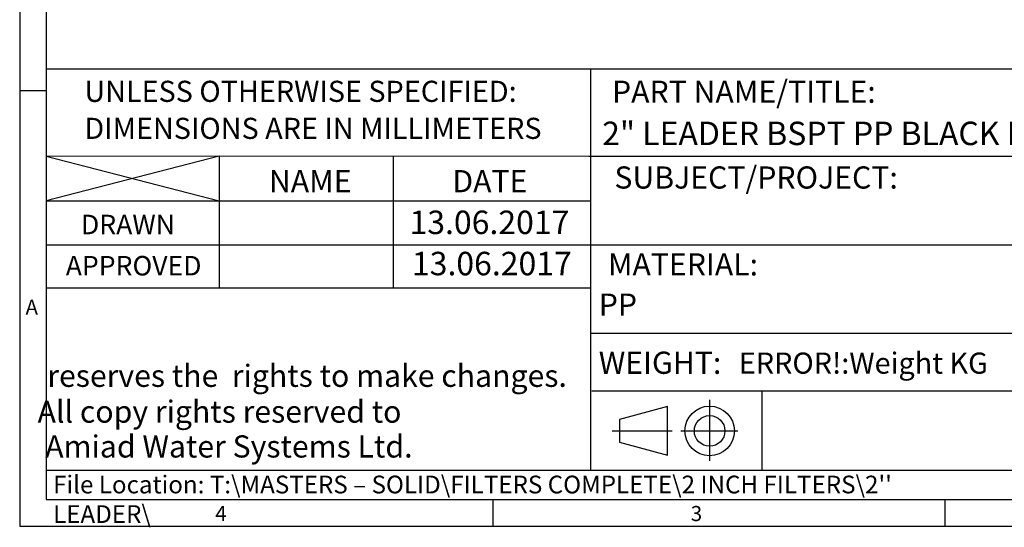
# Model space of a CAD drawing. Units: millimetres. Extents: x 3 to 1047, y 1 to 1481.
# Drawn here: x 3 to 559, y 1 to 288 of the extents above; entities that cross this region are included whole.
import ezdxf

# ---------------------------------------------------------------- set-up
doc = ezdxf.new("R2010")
doc.units = ezdxf.units.MM
doc.header["$LTSCALE"] = 5
doc.linetypes.add('SLD-Solid', pattern=[0])
doc.layers.add('LAYER_1', color=7, linetype='SLD-Solid')
doc.styles.add('SLDTEXTSTYLE1', font='ARIAL.TTF', dxfattribs={"width": 0.948})
doc.styles.add('SLDTEXTSTYLE2', font='GOTHIC.TTF', dxfattribs={"width": 0.913})
doc.styles.add('SLDTEXTSTYLE3', font='ARIAL.TTF', dxfattribs={"width": 0.948, "bigfont": 'bigfont'})

# ---------------------------------------------------------------- blocks, each defined once
blk = doc.blocks.new('SW_NOTE_0')
at = {"layer": 'LAYER_1', "color": 0, "char_height": 11.9062, "attachment_point": 1, "style": 'SLDTEXTSTYLE1'}
for s, insert in [('UNLESS OTHERWISE SPECIFIED:', (0, 15.35)), ('DIMENSIONS ARE IN MILLIMETERS', (0, -5.53))]:
    blk.add_mtext(s, dxfattribs=dict(at, insert=insert))

msp = doc.modelspace()

# ---------------------------------------------------------------- linework, layer by layer
at = {"layer": 'LAYER_1', "color": 7, "linetype": 'SLD-Solid'}
for p, q in [((3.27, 1481.16), (3.27, 2.14)), ((18.27, 1466.16), (18.27, 17.14)), ((325.24, 259.72), (325.24, 33.64)), ((115.9, 210.76), (115.9, 136.49)), ((213.88, 210.76), (213.88, 136.49)), ((18.27, 185.52), (325.24, 185.52)), ((18.27, 160.81), (325.24, 160.81))]:
    msp.add_line(p, q, dxfattribs=at)
at = {"layer": 'LAYER_1'}
for p, q in [((1031.22, 259.71), (18.27, 259.71)), ((3.27, 247.83), (18.27, 247.83)), ((324.41, 210.76), (715.24, 210.76)), ((325.24, 160.81), (1031.22, 160.81)), ((18.27, 136.49), (325.24, 136.49))]:
    msp.add_line(p, q, dxfattribs=at)
at = {"layer": 'LAYER_1', "color": 7}
for p, q in [((18.27, 210.76), (115.9, 185.52)), ((115.9, 210.76), (18.27, 185.52)), ((716.15, 110.76), (325.24, 110.76)), ((326.08, 78.37), (715.01, 78.37)), ((421.94, 78.37), (421.94, 33.64)), ((392.51, 73.37), (392.51, 38.88)), ((368.71, 69.66), (341.68, 62.33)), ((368.71, 42.2), (368.71, 69.66)), ((341.68, 62.33), (341.68, 49.54)), ((337.43, 55.82), (371.28, 55.82)), ((376.3, 55.82), (408.47, 55.82)), ((341.68, 49.54), (368.71, 42.2)), ((18.27, 33.64), (1031.22, 33.64)), ((18.27, 17.14), (1031.22, 17.14)), ((270.22, 17.14), (270.22, 2.14)), ((525.22, 17.14), (525.22, 2.14)), ((3.27, 2.14), (1047.22, 2.14))]:
    msp.add_line(p, q, dxfattribs=at)
at = {"layer": 'LAYER_1', "lineweight": 0}
msp.add_line((18.27, 210.76), (325.24, 210.76), dxfattribs=at)
at = {"layer": 'LAYER_1', "color": 7}
for radius in [13.99, 8.63]:
    msp.add_circle((392.51, 55.82), radius, dxfattribs=at)

# ---------------------------------------------------------------- block references
msp.add_blockref('SW_NOTE_0', (39.77, 237.91), dxfattribs=at)

# ---------------------------------------------------------------- texts
at = {"layer": 'LAYER_1'}
for s, insert, char_height, attachment_point, style in [('PART NAME/TITLE:', (486.2, 253.35), 12.5, 3, 'SLDTEXTSTYLE1'), ('2" LEADER BSPT PP BLACK FILTER DISC 130Mic 1/2" VALVE', (331.88, 230.21), 13.2292, 1, 'SLDTEXTSTYLE1'), ('SUBJECT/PROJECT:', (498.68, 204.97), 12.5, 3, 'SLDTEXTSTYLE1'), ('NAME', (190.47, 202.9), 12.5, 3, 'SLDTEXTSTYLE1'), ('DATE', (289.71, 202.9), 12.5, 3, 'SLDTEXTSTYLE1'), ('DRAWN', (90.86, 177.71), 11, 3, 'SLDTEXTSTYLE1'), ('MATERIAL:', (419.81, 155.98), 12.5, 3, 'SLDTEXTSTYLE1'), ('APPROVED', (105.84, 154.48), 11, 3, 'SLDTEXTSTYLE1'), ('A', (6.56, 129.82), 8.5, 1, 'SLDTEXTSTYLE2'), ('PP', (329.96, 133.29), 12.5, 1, 'SLDTEXTSTYLE1'), ('WEIGHT:', (329.96, 100.51), 12.5, 1, 'SLDTEXTSTYLE1'), ('reserves the  rights to make changes. ', (311.96, 93.17), 12.5, 3, 'SLDTEXTSTYLE1'), (' All copy rights reserved to', (218.64, 72.97), 12.5, 3, 'SLDTEXTSTYLE1'), (' Amiad Water Systems Ltd.', (224.89, 53.32), 12.5, 3, 'SLDTEXTSTYLE1'), ("File Location: T:\\\\MASTERS – SOLID\\\\FILTERS COMPLETE\\\\2 INCH FILTERS\\\\2'' LEADER\\\\", (22.12, 30.6), 10, 1, 'SLDTEXTSTYLE3'), ('4', (113.58, 13.5), 8.5, 1, 'SLDTEXTSTYLE2'), ('3', (381.87, 13.5), 8.5, 1, 'SLDTEXTSTYLE2')]:
    msp.add_mtext(s, dxfattribs=dict(at, insert=insert, char_height=char_height, attachment_point=attachment_point, style=style))
at = {"layer": 'LAYER_1', "color": 7, "attachment_point": 1, "style": 'SLDTEXTSTYLE1'}
for s, insert, char_height in [('13.06.2017', (223.2, 180.05), 13.229), ('13.06.2017 ', (224.56, 156.81), 13.2292), ('ERROR!:Weight KG', (408.99, 100.02), 11.9062)]:
    msp.add_mtext(s, dxfattribs=dict(at, insert=insert, char_height=char_height))

doc.saveas('drawing.dxf')
